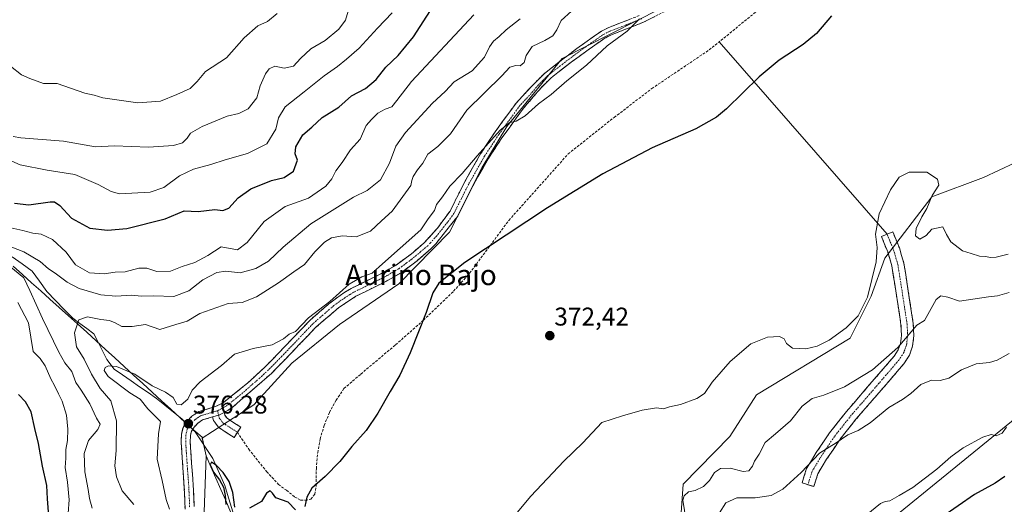
# Model space of a CAD drawing. Units: metres. Extents: x 628470 to 631944, y 4699543 to 4701920.
# Drawn here: x 629834 to 630218, y 4701488 to 4701677 of the extents above; entities that cross this region are included whole.
import ezdxf
from ezdxf.enums import TextEntityAlignment as Align

# ---------------------------------------------------------------- set-up
doc = ezdxf.new("R2010")
doc.units = ezdxf.units.M
doc.header["$MEASUREMENT"] = 0
doc.linetypes.add('TRAZO_Y_PUNTO', pattern=[1, 0.5, -0.25, 0, -0.25])
doc.linetypes.add('TRAZOSX2', pattern=[1.5, 1, -0.5])
for name, color, linetype, lineweight in [('Arbolado forestal CxS', 92, 'Continuous', 0), ('Camino', 19, 'TRAZOSX2', 0), ('Camino Cxs', 19, 'Continuous', 0), ('Camino eje', 19, 'TRAZO_Y_PUNTO', 0), ('Carátula', 7, 'Continuous', 5), ('Corriente natural lineal', 142, 'Continuous', 13), ('Corriente natural lineal oculto', 19, 'TRAZO_Y_PUNTO', 13), ('Cultivos herbáceos CxS', 92, 'Continuous', 0), ('Curva de nivel maestra', 36, 'Continuous', 30), ('Curva de nivel normal', 36, 'Continuous', 0), ('Layer 0', 7, 'Continuous', 0), ('Matorral CxS', 135, 'Continuous', 0), ('Municipio', 9, 'Continuous', 13), ('Municipio CxS', 142, 'Continuous', 0), ('Punto de cota en terreno', 7, 'Continuous', 0), ('Rótulo de punto de cota en terreno', 19, 'Continuous', 0), ('Senda', 19, 'TRAZOSX2', 0), ('Texto cartográfico', 19, 'Continuous', 0)]:
    doc.layers.add(name, color=color, linetype=linetype, lineweight=lineweight)
doc.styles.add('Arial', font='txt', dxfattribs={"height": 0.2})

# ---------------------------------------------------------------- blocks, each defined once
blk = doc.blocks.new('*U156')
at = {"layer": 'Arbolado forestal CxS', "color": 92, "linetype": 'Continuous', "lineweight": 0}
blk.add_polyline3d([(630175.5035, 4701483.0233, 351.0322), (630224.6389, 4701523.0387, 353.0302)], dxfattribs=at)
blk = doc.blocks.new('*U180')
at = {"layer": 'Curva de nivel normal', "color": 36, "linetype": 'Continuous', "lineweight": 0}
for points in [[(629852.87, 4701484.41, 395), (629853.24, 4701489.56, 395), (629852.65, 4701496.41, 395), (629851.74, 4701502.2, 395), (629852.01, 4701505.8, 395), (629851.97, 4701509.21, 395), (629852.59, 4701512.78, 395), (629852.79, 4701517.18, 395), (629852.16, 4701522.69, 395), (629850.56, 4701528.08, 395), (629849.05, 4701530.95, 395), (629847.56, 4701534.22, 395), (629846.11, 4701536.79, 395), (629843.95, 4701541.88, 395), (629841.93, 4701544.69, 395), (629839.19, 4701547.49, 395), (629837.35, 4701558.69, 395), (629833.27, 4701566.6, 395)], [(629830.53, 4701595.81, 395), (629835.2, 4701594.7, 395), (629839.03, 4701593.67, 395), (629842.39, 4701593.32, 395), (629846.76, 4701591.25, 395), (629852.08, 4701586.29, 395), (629855.79, 4701581.31, 395), (629861.2, 4701578.25, 395), (629866.88, 4701577.83, 395), (629871.16, 4701578.47, 395), (629875.16, 4701578.6, 395), (629880.44, 4701579.99, 395), (629883.53, 4701579.98, 395), (629887.53, 4701578.75, 395), (629892.87, 4701578.83, 395), (629897.4, 4701580.63, 395), (629902.33, 4701582.17, 395), (629907.4, 4701584.96, 395), (629912.53, 4701588.34, 395), (629918.99, 4701587.13, 395), (629922.68, 4701590.07, 395), (629929.32, 4701598.26, 395), (629937.53, 4701604.13, 395), (629946.72, 4701607.37, 395), (629953.39, 4701612.02, 395), (629955.8, 4701614.94, 395), (629957.38, 4701618.04, 395), (629959.8, 4701621.28, 395), (629963.03, 4701626.2, 395), (629966.79, 4701630.41, 395), (629969.15, 4701635.71, 395), (629971.26, 4701638.06, 395), (629973.74, 4701640.45, 395), (629976.64, 4701642.03, 395), (629979.21, 4701643.01, 395), (629981.22, 4701645.4, 395), (629986.93, 4701652.88, 395), (630011.26, 4701678.84, 395)]]:
    blk.add_polyline3d(points, dxfattribs=at)
blk = doc.blocks.new('*U185')
at = {"layer": 'Curva de nivel normal', "color": 36, "linetype": 'Continuous', "lineweight": 0}
for points in [[(629862.18, 4701486.31, 390), (629861.16, 4701490.16, 390), (629860.62, 4701493.62, 390), (629859.34, 4701500.54, 390), (629859.06, 4701507.7, 390), (629860.83, 4701512.76, 390), (629864.45, 4701517.03, 390), (629865.3, 4701519.13, 390), (629863.92, 4701521.49, 390), (629861.32, 4701526.99, 390), (629857.95, 4701532.34, 390), (629855.9, 4701535.33, 390), (629854.31, 4701539.7, 390), (629851.6, 4701543.1, 390), (629849.23, 4701547.28, 390), (629842.85, 4701560.34, 390), (629837.93, 4701571.31, 390), (629835.54, 4701576.24, 390), (629825.95, 4701584.1, 390)], [(629829.23, 4701588.84, 390), (629835.59, 4701586.44, 390), (629841.98, 4701582.59, 390), (629845.15, 4701579.8, 390), (629847.82, 4701578.1, 390), (629852.47, 4701574.48, 390), (629857.14, 4701572.05, 390), (629865.62, 4701569.56, 390), (629871.52, 4701569.12, 390), (629877.62, 4701569.44, 390), (629881.51, 4701569.14, 390), (629886.18, 4701569.23, 390), (629894.11, 4701568.96, 390), (629899.96, 4701571.16, 390), (629905.39, 4701575.44, 390), (629910.89, 4701578.3, 390), (629914.42, 4701578.84, 390), (629920.03, 4701578.19, 390), (629926.16, 4701579.94, 390), (629931.07, 4701582.8, 390), (629936.78, 4701588.22, 390), (629947.53, 4701597.26, 390), (629964.2, 4701607.7, 390), (629969.53, 4701610.27, 390), (629974.73, 4701614.48, 390), (629978.28, 4701620.93, 390), (629980.74, 4701627.69, 390), (629984.58, 4701633.02, 390), (629995.11, 4701644.36, 390), (630000.02, 4701649.02, 390), (630003.58, 4701652.69, 390), (630010.62, 4701657.02, 390), (630015.38, 4701662.36, 390), (630017.36, 4701666.36, 390), (630018.95, 4701668.61, 390), (630021.13, 4701670.41, 390), (630023.9, 4701673.05, 390), (630029.32, 4701677.39, 390)]]:
    blk.add_polyline3d(points, dxfattribs=at)
blk = doc.blocks.new('*U192')
at = {"layer": 'Curva de nivel normal', "color": 36, "linetype": 'Continuous', "lineweight": 0}
blk.add_polyline3d([(630219.2, 4701517.89, 355), (630217.44, 4701515.55, 355), (630215.1, 4701514.52, 355), (630213.15, 4701515.08, 355), (630209.96, 4701514.01, 355), (630202.26, 4701509.84, 355), (630197.36, 4701506.41, 355), (630191.91, 4701501.55, 355), (630182.53, 4701494.45, 355), (630177.2, 4701491.28, 355), (630173.61, 4701489.19, 355), (630171.73, 4701488.99, 355), (630169.98, 4701488.1, 355), (630164.31, 4701483.64, 355)], dxfattribs=at)
blk = doc.blocks.new('*U197')
at = {"layer": 'Curva de nivel normal', "color": 36, "linetype": 'Continuous', "lineweight": 0}
blk.add_polyline3d([(629830.42, 4701658.91, 415), (629834.68, 4701655.49, 415), (629837.87, 4701654.09, 415), (629843.19, 4701652.09, 415), (629848.53, 4701652.12, 415), (629859.39, 4701648.38, 415), (629863.05, 4701647.54, 415), (629866.45, 4701646.54, 415), (629880.01, 4701644.49, 415), (629888.93, 4701645.16, 415), (629895.32, 4701647.79, 415), (629900.53, 4701650.19, 415), (629903.2, 4701652.82, 415), (629906.53, 4701656.73, 415), (629914.64, 4701662.11, 415), (629921.61, 4701669.88, 415), (629926.86, 4701674.56, 415), (629930.67, 4701676.33, 415), (629934.41, 4701679.45, 415)], dxfattribs=at)
blk = doc.blocks.new('*U200')
at = {"layer": 'Curva de nivel normal', "color": 36, "linetype": 'Continuous', "lineweight": 0}
blk.add_polyline3d([(629824.04, 4701624.77, 405), (629834.13, 4701620.4, 405), (629844.73, 4701618.22, 405), (629855.46, 4701616.63, 405), (629864.62, 4701612.7, 405), (629869.67, 4701609.87, 405), (629872.87, 4701609.05, 405), (629884.87, 4701609.64, 405), (629890.18, 4701611.54, 405), (629896.36, 4701616.04, 405), (629901.82, 4701618.7, 405), (629908.53, 4701620.42, 405), (629914.2, 4701622.32, 405), (629922.85, 4701624.8, 405), (629930.4, 4701628.53, 405), (629933.93, 4701634.24, 405), (629934.94, 4701638.69, 405), (629937.51, 4701643.02, 405), (629945.05, 4701648.86, 405), (629952.74, 4701655.06, 405), (629958.01, 4701658.67, 405), (629961.51, 4701661.57, 405), (629966.46, 4701665.83, 405), (629973.66, 4701673.69, 405), (629979.3, 4701679.69, 405)], dxfattribs=at)
blk = doc.blocks.new('*U204')
at = {"layer": 'Curva de nivel normal', "color": 36, "linetype": 'Continuous', "lineweight": 0}
blk.add_polyline3d([(630220.2, 4701546.72, 360), (630215.53, 4701544.13, 360), (630212.53, 4701543.18, 360), (630207.29, 4701542.72, 360), (630201.53, 4701540.38, 360), (630196.68, 4701537.12, 360), (630193.2, 4701536.11, 360), (630189.86, 4701536.27, 360), (630185.69, 4701534.59, 360), (630181.83, 4701531.04, 360), (630178.5, 4701528.69, 360), (630173.18, 4701525.68, 360), (630165.96, 4701519.64, 360), (630161.2, 4701516.7, 360), (630157.2, 4701514.97, 360), (630152.69, 4701511.83, 360), (630146.15, 4701507.76, 360), (630138.98, 4701500.26, 360), (630131.82, 4701493.69, 360), (630127.27, 4701491.33, 360), (630120.98, 4701490.32, 360), (630113.9, 4701490.42, 360), (630109.62, 4701488.4, 360), (630107.16, 4701484.52, 360)], dxfattribs=at)
blk = doc.blocks.new('*U207')
at = {"layer": 'Curva de nivel normal', "color": 36, "linetype": 'Continuous', "lineweight": 0}
blk.add_polyline3d([(629878.44, 4701487.77, 385), (629873.92, 4701493.11, 385), (629871.68, 4701498.6, 385), (629871.11, 4701502.82, 385), (629871.62, 4701508.84, 385), (629871.72, 4701520.41, 385), (629869.53, 4701528.18, 385), (629865.34, 4701533.02, 385), (629861.94, 4701538.69, 385), (629859.18, 4701544.43, 385), (629856.14, 4701549.3, 385), (629855.37, 4701554.76, 385), (629856.97, 4701559.8, 385), (629860.41, 4701560.97, 385), (629865.63, 4701559.95, 385), (629869.03, 4701559.54, 385), (629871.24, 4701558.7, 385), (629873.76, 4701557.29, 385), (629877.81, 4701557.3, 385), (629883.01, 4701557.97, 385), (629888.59, 4701556.08, 385), (629894.87, 4701558.04, 385), (629899.33, 4701559.27, 385), (629904.33, 4701562.28, 385), (629915.34, 4701566.22, 385), (629920.83, 4701566.61, 385), (629926.32, 4701568.76, 385), (629935.02, 4701574.28, 385), (629940.96, 4701578.57, 385), (629945.08, 4701581.42, 385), (629949.17, 4701586.38, 385), (629952.87, 4701590.2, 385), (629955.61, 4701591.8, 385), (629959.85, 4701592.66, 385), (629965.28, 4701592.22, 385), (629970.87, 4701594.41, 385), (629975.2, 4701598.49, 385), (629979.29, 4701602.21, 385), (629986.66, 4701612.3, 385), (629987, 4701614.26, 385), (629987.48, 4701615.82, 385), (629989.23, 4701618.44, 385), (629991.26, 4701621.01, 385), (629993.3, 4701624.46, 385), (629997.21, 4701627.52, 385), (630002.05, 4701632.44, 385), (630008.44, 4701641.64, 385), (630022.2, 4701655.05, 385), (630025.31, 4701658.42, 385), (630027.63, 4701659.13, 385), (630029.31, 4701659.01, 385), (630030.89, 4701660.3, 385), (630031.64, 4701662.96, 385), (630033.94, 4701666.55, 385), (630038.91, 4701668.92, 385), (630042.03, 4701670.74, 385), (630043.67, 4701673.02, 385), (630045.32, 4701676.69, 385), (630049.3, 4701680.36, 385)], dxfattribs=at)
blk = doc.blocks.new('5PATER')
at = {"layer": 'Carátula', "linetype": 'Continuous', "lineweight": 5}
h = blk.add_hatch(color=250, dxfattribs=at)
edge = h.paths.add_edge_path()
edge.add_ellipse((0, 0.01), major_axis=(-1.33, -1.34), ratio=0.999422, start_angle=0, end_angle=360)

msp = doc.modelspace()

# ---------------------------------------------------------------- linework, layer by layer
at = {"layer": 'Arbolado forestal CxS', "color": 92, "linetype": 'Continuous', "lineweight": 0}
msp.add_polyline3d([(630389.82, 4701667.68, 352.9), (630382.04, 4701649.69, 351.66), (630356.99, 4701635.71, 353.05), (630335.47, 4701608.48, 352.03), (630305.55, 4701586.74, 354.62), (630260.64, 4701555.09, 355.65), (630224.64, 4701523.04, 353.03), (630175.5, 4701483.02, 351.03), (630136.31, 4701451.52, 350.87), (630114.41, 4701438.89, 351.8), (630056.21, 4701409.16, 361.21)], dxfattribs=at)
at = {"layer": 'Camino', "color": 19, "linetype": 'TRAZOSX2', "lineweight": 0}
for points in [[(630095.07, 4701684.98), (630077.39, 4701675.97), (630064.91, 4701671.11), (630062.54, 4701669.91), (630058.4, 4701667.09), (630049.2, 4701660.39), (630041.41, 4701654.34), (630037.45, 4701650.43), (630030.57, 4701642.41), (630022.2, 4701630.85), (630020.49, 4701628.26), (630016.89, 4701622.78), (630010.78, 4701612.02), (630004.92, 4701600.35), (629996.4, 4701589.57), (629994.43, 4701587.51), (629989.08, 4701582.9), (629982.83, 4701578.24), (629976.82, 4701574.8), (629965.16, 4701569.04), (629958.52, 4701564.64), (629949.59, 4701557), (629940, 4701546.93), (629932.21, 4701538.92), (629917.51, 4701526.14), (629915.19, 4701524.45), (629913.73, 4701523.71)], [(629898.5, 4701485.99), (629898.32, 4701492.04), (629897.78, 4701500.21), (629896.99, 4701511.98), (629897.06, 4701515.14), (629897.71, 4701517.83), (629899.25, 4701520.19), (629901.2, 4701522.21), (629903.81, 4701524.02), (629910.44, 4701526), (629913.33, 4701527.48), (629923.02, 4701535.27), (629928.12, 4701539.97), (629929.78, 4701541.49), (629932.62, 4701544.41), (629937.45, 4701549.39), (629947.15, 4701559.57), (629954.67, 4701566.15), (629960.46, 4701570.37), (629963.39, 4701572.12), (629975.16, 4701577.93), (629980.89, 4701581.2), (629986.86, 4701585.66), (629991.99, 4701590.07), (629997.04, 4701595.66), (630001.92, 4701602.26), (630007.65, 4701613.69), (630013.87, 4701624.63), (630019.28, 4701632.86), (630020.22, 4701634.15), (630027.7, 4701644.48), (630035.24, 4701652.49), (630038.75, 4701656.05), (630051.41, 4701665.76), (630060.99, 4701672.52), (630063.67, 4701673.88), (630076.15, 4701678.73)], [(630141.61, 4701495.48), (630139.32, 4701496.21), (630141.1, 4701501.77), (630144.87, 4701507.99), (630150.04, 4701515.73), (630156.69, 4701524.1), (630167.52, 4701536.63), (630175.24, 4701545.6), (630176.9, 4701548.19), (630177.78, 4701550.64), (630178.15, 4701553.77), (630177.95, 4701557.89), (630176.07, 4701570.25), (630174.4, 4701580.89), (630172.78, 4701586.33), (630170.29, 4701592.35), (630172.51, 4701593.27)], [(630172.51, 4701593.27), (630174.73, 4701594.19), (630177.32, 4701587.93), (630179.09, 4701581.94), (630180.81, 4701570.99), (630182.73, 4701558.37), (630182.96, 4701553.6), (630182.48, 4701549.54), (630181.24, 4701546.06), (630179.1, 4701542.72), (630171.15, 4701533.49), (630160.39, 4701521.04), (630153.92, 4701512.9), (630148.92, 4701505.41), (630145.5, 4701499.77), (630143.89, 4701494.75)], [(629913.73, 4701523.71), (629913.99, 4701522.67), (629914.91, 4701521.42), (629920.23, 4701517.96), (629918.92, 4701515.95)], [(629909.22, 4701521.94), (629905.37, 4701520.79), (629903.51, 4701519.5), (629902.03, 4701517.97), (629901.01, 4701516.41), (629900.59, 4701514.68), (629900.53, 4701512.04), (629900.75, 4701508.13), (629901.67, 4701495.43), (629902.04, 4701487.04)], [(629918.92, 4701515.95), (629917.61, 4701513.93), (629911.55, 4701517.88), (629909.56, 4701520.6), (629909.22, 4701521.94)], [(630143.89, 4701494.75), (630141.61, 4701495.48)]]:
    msp.add_lwpolyline(points, dxfattribs=at)
at = {"layer": 'Camino Cxs', "color": 19, "linetype": 'Continuous', "lineweight": 0}
msp.add_lwpolyline([(629913.73, 4701523.71), (629911.64, 4701522.67), (629909.22, 4701521.94)], dxfattribs=at)
msp.add_lwpolyline([(629913.73, 4701523.71), (629911.64, 4701522.67), (629909.22, 4701521.94)], dxfattribs=at)
for points in [[(629898.5, 4701485.99, 377.91), (629898.41, 4701489.02, 377.99), (629898.32, 4701492.04, 378.08), (629898.05, 4701496.13, 377.84), (629897.78, 4701500.21, 377.39), (629897.52, 4701504.13, 377), (629897.25, 4701508.06, 376.7), (629896.99, 4701511.98, 376.52), (629897.06, 4701515.14, 376.41), (629897.71, 4701517.83, 376.32), (629899.25, 4701520.19, 376.73), (629901.2, 4701522.21, 376.64), (629903.81, 4701524.02, 376.83), (629907.13, 4701525.01, 377.12), (629910.44, 4701526, 377.5), (629913.33, 4701527.48, 377.73), (629916.56, 4701530.08, 378.04), (629919.79, 4701532.67, 378.4), (629923.02, 4701535.27, 378.52), (629925.57, 4701537.62, 378.54), (629928.12, 4701539.97, 378.46), (629929.78, 4701541.49, 378.45), (629932.62, 4701544.41, 378.54), (629935.04, 4701546.9, 378.74), (629937.45, 4701549.39, 378.94), (629940.68, 4701552.78, 378.91), (629943.92, 4701556.18, 379.21), (629947.15, 4701559.57, 379.28), (629950.91, 4701562.86, 379.44), (629954.67, 4701566.15, 379.95), (629957.57, 4701568.26, 379.94), (629960.46, 4701570.37, 379.57), (629963.39, 4701572.12, 379.23), (629967.31, 4701574.06, 378.79), (629971.24, 4701575.99, 379.53), (629975.16, 4701577.93, 378.75), (629978.03, 4701579.57, 378.38), (629980.89, 4701581.2, 378.18), (629983.88, 4701583.43, 378.03), (629986.86, 4701585.66, 377.92), (629989.43, 4701587.87, 377.85), (629991.99, 4701590.07, 378.2), (629994.52, 4701592.87, 378.36), (629997.04, 4701595.66, 377.96), (629999.48, 4701598.96, 378.16), (630001.92, 4701602.26, 378.1), (630003.83, 4701606.07, 378.39), (630005.74, 4701609.88, 378.54), (630007.65, 4701613.69, 378.89), (630009.72, 4701617.34, 379.13), (630011.8, 4701620.98, 379.42), (630013.87, 4701624.63, 379.98), (630016.58, 4701628.75, 379.91), (630019.28, 4701632.86, 380.36), (630020.22, 4701634.15, 380.34), (630022.71, 4701637.59, 380.53), (630025.21, 4701641.04, 380.71), (630027.7, 4701644.48, 380.92), (630030.21, 4701647.15, 380.99), (630032.73, 4701649.82, 381.26), (630035.24, 4701652.49, 381.37), (630038.75, 4701656.05, 381.56), (630041.92, 4701658.48, 381.14), (630045.08, 4701660.91, 382.03), (630048.25, 4701663.33, 382.29), (630051.41, 4701665.76, 381.88), (630054.6, 4701668.01, 381.51), (630057.8, 4701670.27, 380.88), (630060.99, 4701672.52, 380.65), (630063.67, 4701673.88, 380.58), (630067.83, 4701675.5, 380.87), (630071.99, 4701677.11, 380.34)], [(630081.81, 4701678.22, 379.74), (630077.39, 4701675.97, 379.77), (630073.23, 4701674.35, 379.96), (630069.07, 4701672.73, 379.99), (630064.91, 4701671.11, 380.1), (630062.54, 4701669.91, 380.23), (630060.47, 4701668.5, 380.29), (630058.4, 4701667.09, 380.34), (630055.33, 4701664.86, 380.73), (630052.27, 4701662.62, 380.5), (630049.2, 4701660.39, 380.96), (630045.31, 4701657.37, 380.7), (630041.41, 4701654.34, 380.91), (630039.43, 4701652.39, 380.78), (630037.45, 4701650.43, 380.77), (630035.16, 4701647.76, 380.64), (630032.86, 4701645.08, 380.37), (630030.57, 4701642.41, 380.3), (630027.78, 4701638.56, 379.93), (630024.99, 4701634.7, 379.66), (630022.2, 4701630.85, 379.59), (630020.49, 4701628.26, 379.56), (630018.69, 4701625.52, 379.16), (630016.89, 4701622.78, 378.91), (630014.85, 4701619.19, 378.57), (630012.82, 4701615.61, 378.39), (630010.78, 4701612.02, 378.23), (630008.83, 4701608.13, 377.73), (630006.87, 4701604.24, 377.92), (630004.92, 4701600.35, 377.48), (630002.08, 4701596.76, 377.48), (629999.24, 4701593.16, 377.32), (629996.4, 4701589.57, 377.27), (629994.43, 4701587.51, 377.17), (629991.76, 4701585.21, 377.3), (629989.08, 4701582.9, 377.36), (629985.96, 4701580.57, 377.42), (629982.83, 4701578.24, 377.51), (629979.83, 4701576.52, 377.58), (629976.82, 4701574.8, 377.69), (629972.93, 4701572.88, 377.87), (629969.05, 4701570.96, 378.22), (629965.16, 4701569.04, 378.67), (629961.84, 4701566.84, 378.86), (629958.52, 4701564.64, 379.15), (629955.54, 4701562.09, 379.02), (629952.57, 4701559.55, 378.88), (629949.59, 4701557, 378.65), (629946.39, 4701553.64, 378.45), (629943.2, 4701550.29, 378.33), (629940, 4701546.93, 378.33), (629937.4, 4701544.26, 378.18), (629934.81, 4701541.59, 378.14), (629932.21, 4701538.92, 378.15), (629928.54, 4701535.73, 378.25), (629924.86, 4701532.53, 378.13), (629921.19, 4701529.34, 377.76), (629917.51, 4701526.14, 377.58), (629915.19, 4701524.45, 377.44), (629913.73, 4701523.71, 377.24), (629913.73, 4701523.71, 377.24), (629911.64, 4701522.67, 377.03), (629909.22, 4701521.94, 376.86), (629905.37, 4701520.79, 376.59), (629903.51, 4701519.5, 376.45), (629902.03, 4701517.97, 376.27), (629901.01, 4701516.41, 376.27), (629900.59, 4701514.68, 376.34), (629900.53, 4701512.04, 376.43), (629900.75, 4701508.13, 376.59), (629901.06, 4701503.9, 376.73), (629901.36, 4701499.66, 377.1), (629901.67, 4701495.43, 377.43), (629901.86, 4701491.24, 377.56), (629902.04, 4701487.04, 377.44)]]:
    msp.add_polyline3d(points, dxfattribs=at)
for points in [[(630144.7, 4701497.26, 358.03), (630143.89, 4701494.75, 357.83), (630139.32, 4701496.21, 358.76), (630140.21, 4701498.99, 359.24), (630141.1, 4701501.77, 359.77), (630142.99, 4701504.88, 359.95), (630144.87, 4701507.99, 360.06), (630147.46, 4701511.86, 360.75), (630150.04, 4701515.73, 361.25), (630152.26, 4701518.52, 361.51), (630154.47, 4701521.31, 361.54), (630156.69, 4701524.1, 361.72), (630159.4, 4701527.24, 362.42), (630162.1, 4701530.37, 362.94), (630164.81, 4701533.5, 363.25), (630167.52, 4701536.63, 363.65), (630170.09, 4701539.62, 363.99), (630172.66, 4701542.61, 364.33), (630175.24, 4701545.6, 364.55), (630176.9, 4701548.19, 364.85), (630177.78, 4701550.64, 365.17), (630178.15, 4701553.77, 365.7), (630177.95, 4701557.89, 366.38), (630177.32, 4701562.01, 366.72), (630176.69, 4701566.13, 366.86), (630176.07, 4701570.25, 367.01), (630175.51, 4701573.8, 367.19), (630174.95, 4701577.34, 367.54), (630174.4, 4701580.89, 367.97), (630173.59, 4701583.61, 368.47), (630172.78, 4701586.33, 368.83), (630171.54, 4701589.34, 369.22), (630170.29, 4701592.35, 369.59), (630174.73, 4701594.19, 369.16), (630176.02, 4701591.06, 368.52), (630177.32, 4701587.93, 368.02), (630178.2, 4701584.94, 367.63), (630179.09, 4701581.94, 367.26), (630179.66, 4701578.29, 366.94), (630180.24, 4701574.64, 366.75), (630180.81, 4701570.99, 366.48), (630181.45, 4701566.78, 366.08), (630182.09, 4701562.58, 365.73), (630182.73, 4701558.37, 365.15), (630182.96, 4701553.6, 364.49), (630182.48, 4701549.54, 363.98), (630181.24, 4701546.06, 363.47), (630179.1, 4701542.72, 363.19), (630176.45, 4701539.65, 363.28), (630173.8, 4701536.57, 362.9), (630171.15, 4701533.49, 362.49), (630168.46, 4701530.38, 362.17), (630165.77, 4701527.27, 361.89), (630163.08, 4701524.15, 361.46), (630160.39, 4701521.04, 360.98), (630158.23, 4701518.33, 360.6), (630156.08, 4701515.61, 360.15), (630153.92, 4701512.9, 359.84), (630151.42, 4701509.16, 359.35), (630148.92, 4701505.41, 358.82), (630147.21, 4701502.59, 358.57), (630145.5, 4701499.77, 358.31), (630144.7, 4701497.26, 358.03)], [(629909.22, 4701521.94, 376.86), (629911.64, 4701522.67, 377.03), (629913.73, 4701523.71, 377.24), (629913.99, 4701522.67, 377.28), (629914.91, 4701521.42, 377.43), (629917.57, 4701519.69, 377.64), (629920.23, 4701517.96, 377.63), (629917.61, 4701513.93, 377.49), (629914.58, 4701515.91, 377.59), (629911.55, 4701517.88, 377.43), (629909.56, 4701520.6, 376.98), (629909.22, 4701521.94, 376.86)]]:
    msp.add_polyline3d(points, close=True, dxfattribs=at)
at = {"layer": 'Camino eje', "color": 19, "linetype": 'TRAZO_Y_PUNTO', "lineweight": 0}
for points in [[(630076.77, 4701677.35), (630070.53, 4701674.92), (630064.29, 4701672.5), (630061.77, 4701671.22), (630059.7, 4701669.81), (630054.91, 4701666.43), (630050.31, 4701663.08), (630043.98, 4701658.22), (630040.08, 4701655.2), (630038.1, 4701653.24), (630036.35, 4701651.46), (630032.91, 4701647.45), (630029.14, 4701643.45), (630020.98, 4701632.18), (630019.89, 4701630.56), (630015.38, 4701623.71), (630012.27, 4701618.24), (630009.22, 4701612.86), (630006.35, 4701607.14), (630003.42, 4701601.31), (630000.98, 4701598.01), (629996.72, 4701592.62), (629994.2, 4701589.82), (629993.21, 4701588.79), (629990.54, 4701586.49), (629987.97, 4701584.28), (629984.99, 4701582.05), (629981.86, 4701579.72), (629978.86, 4701578), (629975.99, 4701576.37), (629964.28, 4701570.58), (629962.81, 4701569.71), (629959.49, 4701567.51), (629956.6, 4701565.4), (629952.13, 4701561.58), (629948.37, 4701558.29), (629938.73, 4701548.16), (629936.31, 4701545.67), (629931, 4701540.21), (629930.17, 4701539.45), (629927.62, 4701537.1), (629920.27, 4701530.71), (629915.42, 4701526.81), (629914.26, 4701525.97), (629912.82, 4701525.23), (629911.1, 4701524.35)], [(630172.51, 4701593.27), (630175.05, 4701587.13), (630176.74, 4701581.42), (630178.44, 4701570.62), (630180.34, 4701558.13), (630180.55, 4701553.69), (630180.13, 4701550.09), (630179.07, 4701547.13), (630177.17, 4701544.16), (630169.34, 4701535.06), (630158.54, 4701522.57), (630151.98, 4701514.32), (630146.9, 4701506.7), (630143.3, 4701500.77), (630141.61, 4701495.48)], [(629911.1, 4701524.35), (629904.59, 4701522.41), (629902.36, 4701520.86), (629900.64, 4701519.08), (629899.36, 4701517.12), (629898.83, 4701514.91), (629898.76, 4701512.01), (629898.87, 4701510.06), (629899.27, 4701504.17), (629899.73, 4701497.82), (629900, 4701493.74), (629900.18, 4701489.54), (629900.27, 4701486.52)], [(629911.1, 4701524.35), (629911.64, 4701522.67)], [(629911.64, 4701522.67), (629911.77, 4701521.63), (629913.23, 4701519.65), (629918.92, 4701515.95)]]:
    msp.add_lwpolyline(points, dxfattribs=at)
at = {"layer": 'Corriente natural lineal', "color": 142, "linetype": 'Continuous', "lineweight": 13}
for points in [[(629831, 4701584.48, 388.57), (629834.91, 4701581.69, 388.55), (629838.82, 4701578.89, 388.54), (629841.66, 4701574.88, 387), (629844.5, 4701570.86, 387.27), (629847.9, 4701567.39, 387.11), (629851.31, 4701563.91, 386.93), (629854.71, 4701560.44, 385.63), (629857.45, 4701558.43, 384.27), (629860.18, 4701556.42, 382.62), (629862.92, 4701554.41, 381.67), (629864.58, 4701551.08, 381.22), (629866.24, 4701547.75, 380.63), (629867.9, 4701544.42, 380.66), (629870.82, 4701540.64, 379.54), (629874.13, 4701538.34, 379.2), (629877.44, 4701536.04, 379.28), (629880.75, 4701533.73, 378.48), (629884.06, 4701531.43, 379.06), (629887.37, 4701529.13, 378.28), (629890.65, 4701526.47, 378.28), (629893.94, 4701523.8, 378.53), (629897.22, 4701521.14, 377.49), (629898.85, 4701519.58, 376.61)], [(629901.45, 4701517.09, 376.24), (629902.41, 4701516.17, 376.38), (629904.73, 4701512.67, 376.81), (629907.05, 4701509.17, 376.8), (629909.37, 4701505.67, 376.26), (629910.91, 4701502.17, 375.4), (629912.45, 4701498.66, 375.22), (629913.99, 4701495.16, 375.31), (629915.05, 4701491.72, 375.37), (629916.1, 4701488.29, 375.5), (629917.16, 4701484.85, 375.01)]]:
    msp.add_polyline3d(points, dxfattribs=at)
at = {"layer": 'Corriente natural lineal oculto', "color": 19, "linetype": 'TRAZO_Y_PUNTO', "lineweight": 13}
msp.add_polyline3d([(629898.85, 4701519.58, 376.61), (629901.45, 4701517.09, 376.24)], dxfattribs=at)
at = {"layer": 'Cultivos herbáceos CxS', "color": 92, "linetype": 'Continuous', "lineweight": 0}
for points in [[(629905.58, 4701473.82, 373.93), (629906.71, 4701506.75, 375.27), (629905.2, 4701513.69, 377.27), (629905.2, 4701513.7, 377.27), (629925.33, 4701526.67, 377.78), (629940.15, 4701542.93, 377.67), (629958.81, 4701558.03, 377.17), (629981.9, 4701573.87, 376.07), (630001.69, 4701594.07, 376.14), (630014.38, 4701619.16, 378.03), (630024.12, 4701635.29, 379.38), (630045.65, 4701661.89, 380.84), (630083.9, 4701681.3, 379.55), (630125.91, 4701702.08, 378.34), (630161.52, 4701725.23, 377.15), (630193.27, 4701749.55, 376.59), (630235.94, 4701769.71, 373.74)], [(630235.94, 4701769.71, 373.74), (630193.27, 4701749.55, 376.59), (630161.52, 4701725.23, 377.15), (630125.91, 4701702.08, 378.34), (630083.9, 4701681.3, 379.55), (630045.65, 4701661.89, 380.84), (630024.12, 4701635.29, 379.38), (630014.38, 4701619.16, 378.03), (630001.69, 4701594.07, 376.14), (629981.9, 4701573.87, 376.07), (629958.81, 4701558.03, 377.17), (629940.15, 4701542.93, 377.67), (629925.33, 4701526.67, 377.78), (629905.2, 4701513.7, 377.27), (629905.2, 4701513.69, 377.27), (629906.71, 4701506.75, 375.27), (629905.58, 4701473.82, 373.93)], [(630056.21, 4701409.16, 361.21), (630064.3, 4701415.62, 360.37), (630068.7, 4701419.69, 359.5), (630082.7, 4701436.79, 360.8), (630094.89, 4701456.16, 363.39), (630091.75, 4701478.94, 366.35), (630092.9, 4701495.64, 365.26), (630111.09, 4701514.25, 366.8), (630121.53, 4701530.51, 368.62), (630158.15, 4701552.7, 368.81), (630166.25, 4701569.14, 369.36), (630171.58, 4701583.89, 368.06), (630190.01, 4701607.86, 370.71), (630210.14, 4701615.37, 371.87), (630234.62, 4701626.8, 371.5)], [(630234.62, 4701626.8, 371.5), (630210.14, 4701615.37, 371.87), (630190.01, 4701607.86, 370.71), (630171.58, 4701583.89, 368.06), (630166.25, 4701569.14, 369.36), (630158.15, 4701552.7, 368.81), (630121.53, 4701530.51, 368.62), (630111.09, 4701514.25, 366.8), (630092.9, 4701495.64, 365.26), (630091.75, 4701478.94, 366.35)]]:
    msp.add_polyline3d(points, dxfattribs=at)
at = {"layer": 'Curva de nivel maestra', "color": 36, "linetype": 'Continuous', "lineweight": 30}
for points in [[(629831.89, 4701605.33, 400), (629837.53, 4701604.67, 400), (629845.87, 4701605.89, 400), (629847.49, 4701605.87, 400), (629849.61, 4701604.43, 400), (629854.17, 4701599.48, 400), (629861.27, 4701595.68, 400), (629868.27, 4701594.83, 400), (629875.75, 4701595.54, 400), (629890.73, 4701599.29, 400), (629898.15, 4701602.37, 400), (629903.59, 4701602.18, 400), (629910.07, 4701602.89, 400), (629913.2, 4701602.57, 400), (629915.53, 4701603.41, 400), (629919.2, 4701607.48, 400), (629924.2, 4701610.92, 400), (629932.2, 4701614.18, 400), (629937.2, 4701615.35, 400), (629940.84, 4701617.92, 400), (629942.43, 4701622.15, 400), (629941.5, 4701624.68, 400), (629941.72, 4701627.34, 400), (629944.52, 4701632.02, 400), (629948.01, 4701635.08, 400), (629952.02, 4701638.87, 400), (629958.53, 4701642.79, 400), (629963.53, 4701647.22, 400), (629968.87, 4701650.18, 400), (629973.09, 4701653.65, 400), (629976.86, 4701658.46, 400), (629981.71, 4701663.02, 400), (629987.65, 4701670.36, 400), (629995.5, 4701682.36, 400)], [(630150.79, 4701678.46, 375), (630145.03, 4701671.59, 375), (630139.74, 4701667.28, 375), (630130.38, 4701661.25, 375), (630122.55, 4701654.64, 375), (630109.84, 4701642.14, 375), (630105.89, 4701638.99, 375), (630097.81, 4701634.46, 375), (630080.83, 4701626.98, 375), (630061.61, 4701616.85, 375), (630040.02, 4701603.6, 375), (630007.75, 4701582.21, 375), (629997.5, 4701574.13, 375), (629995.16, 4701570.34, 375), (629992.61, 4701562.74, 375), (629986.41, 4701547, 375), (629982.35, 4701538.2, 375), (629978.5, 4701531.9, 375), (629973.79, 4701523.36, 375), (629969.13, 4701516.63, 375), (629963.58, 4701510.46, 375), (629958.87, 4701504.59, 375), (629953.2, 4701498.74, 375), (629947.97, 4701494.17, 375), (629945.99, 4701490.57, 375), (629945.21, 4701487.02, 375)], [(629845.19, 4701484.83, 400), (629844.79, 4701489.93, 400), (629844.56, 4701495.16, 400), (629842.86, 4701502.68, 400), (629841.35, 4701511.6, 400), (629839.86, 4701517.36, 400), (629838.48, 4701523.89, 400), (629836.23, 4701527.8, 400), (629833.52, 4701530.65, 400)], [(629917.94, 4701486.73, 375), (629917.16, 4701492.39, 375), (629915.69, 4701496.73, 375), (629913.41, 4701500.25, 375), (629910.79, 4701503.03, 375), (629908.79, 4701504.3, 375), (629908.26, 4701503.23, 375), (629909.56, 4701500.43, 375), (629911.93, 4701497.35, 375), (629913.53, 4701494.5, 375), (629914.16, 4701491.31, 375), (629914.43, 4701487.77, 375)], [(630218.51, 4701498.69, 350), (630214.68, 4701496.09, 350), (630206.67, 4701491.62, 350), (630193.92, 4701482.86, 350)], [(629941.64, 4701485.71, 375), (629938.8, 4701488.63, 375), (629933.9, 4701490.4, 375), (629932.64, 4701492.14, 375), (629931.73, 4701493.05, 375), (629930.32, 4701492.16, 375), (629928.37, 4701488.98, 375), (629923.65, 4701486.26, 375)]]:
    msp.add_polyline3d(points, dxfattribs=at)
at = {"layer": 'Curva de nivel normal', "color": 36, "linetype": 'Continuous', "lineweight": 0}
for points in [[(629831.4, 4701631.39, 410), (629834.44, 4701630.83, 410), (629851.11, 4701629.58, 410), (629863.57, 4701627.39, 410), (629870.96, 4701627.79, 410), (629884.2, 4701627.22, 410), (629893.94, 4701627.84, 410), (629897.52, 4701628.89, 410), (629899.36, 4701630.69, 410), (629900.65, 4701632.69, 410), (629905.2, 4701635.29, 410), (629914.98, 4701639.31, 410), (629919.46, 4701640.37, 410), (629923.17, 4701642.25, 410), (629926.45, 4701646.55, 410), (629927.77, 4701651.13, 410), (629929.86, 4701655.88, 410), (629931.36, 4701657.82, 410), (629933.53, 4701658.86, 410), (629937.2, 4701658.08, 410), (629940.87, 4701658.92, 410), (629943.53, 4701661.9, 410), (629947.53, 4701665.59, 410), (629953.2, 4701668.92, 410), (629958.55, 4701673.35, 410), (629961.11, 4701676.86, 410), (629962.22, 4701680.28, 410)], [(630075.85, 4701677.36, 380), (630071.03, 4701672.54, 380), (630063.32, 4701666.77, 380), (630055.2, 4701659.23, 380), (630047.53, 4701653.08, 380), (630041.45, 4701647.86, 380), (630036.48, 4701644.13, 380), (630031.29, 4701639.42, 380), (630027.72, 4701637.34, 380), (630025.26, 4701636.89, 380), (630021.53, 4701633.84, 380), (630012.47, 4701623.88, 380), (630006.68, 4701616.9, 380), (630001.82, 4701612, 380), (629999.02, 4701607.8, 380), (629996.7, 4701604.83, 380), (629995.89, 4701602.49, 380), (629993.42, 4701599.21, 380), (629990.52, 4701594.94, 380), (629974.37, 4701580.69, 380), (629971.56, 4701578.06, 380), (629967.54, 4701576.61, 380), (629962.57, 4701573.72, 380), (629954.99, 4701566.94, 380), (629946.67, 4701560.56, 380), (629941.65, 4701555.28, 380), (629939.2, 4701554.28, 380), (629936.87, 4701552.46, 380), (629932.53, 4701550.13, 380), (629925.13, 4701548.64, 380), (629917.77, 4701546.38, 380), (629912.75, 4701542.02, 380), (629904.34, 4701535.69, 380), (629901.24, 4701532.36, 380), (629899.61, 4701528.93, 380), (629896.94, 4701526.61, 380), (629895.27, 4701526.98, 380), (629893.86, 4701529.48, 380), (629890.81, 4701531.59, 380), (629885.65, 4701534.03, 380), (629878.88, 4701538.65, 380), (629871.68, 4701541.57, 380), (629868.66, 4701541.9, 380), (629867.36, 4701541.19, 380), (629866.93, 4701540.1, 380), (629868.48, 4701537.67, 380), (629876.89, 4701531.38, 380), (629881.04, 4701528.86, 380), (629883.91, 4701525.06, 380), (629887.3, 4701521.78, 380), (629888.85, 4701520.12, 380), (629888.19, 4701515.36, 380), (629887.61, 4701505.47, 380), (629889.58, 4701497.12, 380), (629891.12, 4701489.68, 380), (629892.41, 4701485.99, 380)], [(630022.76, 4701478.2, 370), (630033.43, 4701490.98, 370), (630046.34, 4701504.69, 370), (630053.77, 4701511.82, 370), (630061.23, 4701519.74, 370), (630069.2, 4701522.31, 370), (630076.87, 4701524.59, 370), (630082.53, 4701525.5, 370), (630085.2, 4701525.1, 370), (630087.53, 4701525.84, 370), (630091.87, 4701526.84, 370), (630098.2, 4701529.11, 370), (630101.2, 4701531.14, 370), (630104.2, 4701535.56, 370), (630111.3, 4701543.62, 370), (630119.4, 4701550.44, 370), (630125.85, 4701553.12, 370), (630130.54, 4701553.28, 370), (630132.31, 4701552.44, 370), (630133.26, 4701550.55, 370), (630135.66, 4701548.76, 370), (630140.82, 4701548.51, 370), (630145.2, 4701549.5, 370), (630149.87, 4701551.91, 370), (630156.53, 4701556.67, 370), (630161.2, 4701561.34, 370), (630164.87, 4701568.73, 370), (630168.32, 4701582.48, 370), (630168.6, 4701588.02, 370), (630168, 4701593.3, 370), (630169.44, 4701601.2, 370), (630173.81, 4701610.58, 370), (630177.19, 4701615.47, 370), (630181.08, 4701617.44, 370), (630188.02, 4701617.52, 370), (630192.23, 4701614.72, 370), (630192.71, 4701612.42, 370), (630190.17, 4701608.39, 370), (630188.09, 4701603.36, 370), (630186.14, 4701600.06, 370), (630183.85, 4701595.46, 370), (630183.56, 4701592.63, 370), (630185.36, 4701591.28, 370), (630187.82, 4701592.8, 370), (630190.02, 4701595.27, 370), (630194.28, 4701596.17, 370), (630195.73, 4701593.11, 370), (630197.4, 4701590.24, 370), (630201.95, 4701586.78, 370), (630205.34, 4701585.78, 370), (630208.57, 4701584.64, 370), (630211.02, 4701584.56, 370), (630212.7, 4701584.2, 370), (630215.16, 4701584.32, 370), (630219.8, 4701585.43, 370)], [(630094.07, 4701481.42, 365), (630092.76, 4701489.46, 365), (630093.29, 4701491.15, 365), (630095.02, 4701492.72, 365), (630097.61, 4701493.19, 365), (630100.87, 4701494.72, 365), (630103.17, 4701497.06, 365), (630105.11, 4701500.24, 365), (630107.45, 4701501.81, 365), (630111.28, 4701501.89, 365), (630116.35, 4701500.59, 365), (630118.55, 4701500.93, 365), (630119.94, 4701502.69, 365), (630120.79, 4701504.69, 365), (630122.54, 4701507.36, 365), (630124.97, 4701512.02, 365), (630129, 4701515.28, 365), (630134.78, 4701520.37, 365), (630139.32, 4701526.08, 365), (630143.23, 4701529.12, 365), (630147.87, 4701530.45, 365), (630155.87, 4701533.66, 365), (630166.82, 4701540.31, 365), (630176.67, 4701549.1, 365), (630184.17, 4701557.74, 365), (630187.19, 4701559.54, 365), (630191.73, 4701567.79, 365), (630193.44, 4701569.16, 365), (630196.19, 4701568.74, 365), (630200.79, 4701567.13, 365), (630212.08, 4701568.82, 365), (630215.66, 4701569.15, 365), (630220.23, 4701570.47, 365)]]:
    msp.add_polyline3d(points, dxfattribs=at)
at = {"layer": 'Layer 0', "linetype": 'Continuous', "lineweight": 0}
msp.add_lwpolyline([(630106.99, 4701668.38), (630172.51, 4701593.27)], dxfattribs=at)
at = {"layer": 'Matorral CxS', "color": 135, "linetype": 'Continuous', "lineweight": 0}
for points in [[(630235.94, 4701769.71, 373.74), (630193.27, 4701749.55, 376.59), (630161.52, 4701725.23, 377.15), (630125.91, 4701702.08, 378.34), (630083.9, 4701681.3, 379.55), (630045.65, 4701661.89, 380.84), (630024.12, 4701635.29, 379.38), (630014.38, 4701619.16, 378.03), (630001.69, 4701594.07, 376.14), (629981.9, 4701573.87, 376.07), (629958.81, 4701558.03, 377.17), (629940.15, 4701542.93, 377.67), (629925.33, 4701526.67, 377.78), (629905.2, 4701513.7, 377.27), (629905.2, 4701513.69, 377.27), (629906.71, 4701506.75, 375.27), (629905.58, 4701473.82, 373.93)], [(630235.94, 4701769.71, 373.74), (630193.27, 4701749.55, 376.59), (630161.52, 4701725.23, 377.15), (630125.91, 4701702.08, 378.34), (630083.9, 4701681.3, 379.55), (630045.65, 4701661.89, 380.84), (630024.12, 4701635.29, 379.38), (630014.38, 4701619.16, 378.03), (630001.69, 4701594.07, 376.14), (629981.9, 4701573.87, 376.07), (629958.81, 4701558.03, 377.17), (629940.15, 4701542.93, 377.67), (629925.33, 4701526.67, 377.78), (629905.2, 4701513.7, 377.27), (629905.2, 4701513.69, 377.27), (629906.71, 4701506.75, 375.27), (629905.58, 4701473.82, 373.93)], [(630389.82, 4701667.68, 352.9), (630382.04, 4701649.69, 351.66), (630356.99, 4701635.71, 353.05), (630335.47, 4701608.48, 352.03), (630305.55, 4701586.74, 354.62), (630260.64, 4701555.09, 355.65), (630224.64, 4701523.04, 353.03), (630175.5, 4701483.02, 351.03), (630136.31, 4701451.52, 350.87), (630114.41, 4701438.89, 351.8), (630056.21, 4701409.16, 361.21)], [(630224.64, 4701523.04, 353.03), (630175.5, 4701483.02, 351.03), (630136.31, 4701451.52, 350.87), (630114.41, 4701438.89, 351.8), (630056.21, 4701409.16, 361.21), (630064.3, 4701415.62, 360.37), (630068.7, 4701419.69, 359.5), (630082.7, 4701436.79, 360.8), (630094.89, 4701456.16, 363.39), (630091.75, 4701478.94, 366.35), (630092.9, 4701495.64, 365.26), (630111.09, 4701514.25, 366.8), (630121.53, 4701530.51, 368.62), (630158.15, 4701552.7, 368.81), (630166.25, 4701569.14, 369.36), (630171.58, 4701583.89, 368.06), (630190.01, 4701607.86, 370.71), (630210.14, 4701615.37, 371.87), (630234.62, 4701626.8, 371.5)], [(630056.21, 4701409.16, 361.21), (630064.3, 4701415.62, 360.37), (630068.7, 4701419.69, 359.5), (630082.7, 4701436.79, 360.8), (630094.89, 4701456.16, 363.39), (630091.75, 4701478.94, 366.35), (630092.9, 4701495.64, 365.26), (630111.09, 4701514.25, 366.8), (630121.53, 4701530.51, 368.62), (630158.15, 4701552.7, 368.81), (630166.25, 4701569.14, 369.36), (630171.58, 4701583.89, 368.06), (630190.01, 4701607.86, 370.71), (630210.14, 4701615.37, 371.87), (630234.62, 4701626.8, 371.5)]]:
    msp.add_polyline3d(points, dxfattribs=at)
at = {"layer": 'Municipio', "color": 9, "linetype": 'Continuous', "lineweight": 13}
msp.add_polyline3d([(629831.42, 4701580.76, 389.61), (629835.01, 4701577.54, 389.5), (629838.59, 4701574.32, 388.4), (629842.18, 4701571.1, 387.26), (629845.77, 4701567.88, 387.14), (629849.36, 4701564.66, 387.25), (629852.95, 4701561.44, 386.26), (629856.54, 4701558.22, 384.55), (629860.13, 4701555, 382.18), (629863.78, 4701551.66, 381.24), (629867.43, 4701548.31, 380.89), (629871.08, 4701544.97, 380.92), (629874.73, 4701541.63, 380.34), (629878.38, 4701538.29, 379.9), (629882.03, 4701534.94, 379.13), (629885.68, 4701531.6, 379.16), (629889.33, 4701528.26, 378.17), (629892.98, 4701524.92, 378.48), (629896.63, 4701521.57, 377.85), (629900.28, 4701518.23, 376.24), (629902.71, 4701516.11, 376.42), (629905.14, 4701513.99, 376.88), (629905.92, 4701510.38, 376.78), (629906.71, 4701506.78, 376.36), (629908.62, 4701502.4, 375.61), (629910.54, 4701498.03, 375.47), (629912.45, 4701493.65, 375.62), (629914.36, 4701489.28, 375.42), (629916.28, 4701484.9, 375.07)], dxfattribs=at)
msp.add_polyline3d([(629831.42, 4701580.76, 389.61), (629835.01, 4701577.54, 389.5), (629838.59, 4701574.32, 388.4), (629842.18, 4701571.1, 387.26), (629845.77, 4701567.88, 387.14), (629849.36, 4701564.66, 387.25), (629852.95, 4701561.44, 386.26), (629856.54, 4701558.22, 384.55), (629860.13, 4701555, 382.18), (629863.78, 4701551.66, 381.24), (629867.43, 4701548.31, 380.89), (629871.08, 4701544.97, 380.92), (629874.73, 4701541.63, 380.34), (629878.38, 4701538.29, 379.9), (629882.03, 4701534.94, 379.13), (629885.68, 4701531.6, 379.16), (629889.33, 4701528.26, 378.17), (629892.98, 4701524.92, 378.48), (629896.63, 4701521.57, 377.85), (629900.28, 4701518.23, 376.24), (629902.71, 4701516.11, 376.42), (629905.14, 4701513.99, 376.88), (629905.92, 4701510.38, 376.78), (629906.71, 4701506.78, 376.36), (629908.62, 4701502.4, 375.61), (629910.54, 4701498.03, 375.47), (629912.45, 4701493.65, 375.62), (629914.36, 4701489.28, 375.42), (629916.28, 4701484.9, 375.07)], dxfattribs=at)
at = {"layer": 'Municipio CxS', "color": 142, "linetype": 'Continuous', "lineweight": 0}
for points in [[(629916.28, 4701484.9, 375.07), (629914.36, 4701489.28, 375.42), (629912.45, 4701493.65, 375.62), (629910.54, 4701498.03, 375.47), (629908.62, 4701502.4, 375.61), (629906.71, 4701506.78, 376.36), (629905.92, 4701510.38, 376.78), (629905.14, 4701513.99, 376.88), (629902.71, 4701516.11, 376.42), (629900.28, 4701518.23, 376.24), (629896.63, 4701521.57, 377.85), (629892.98, 4701524.92, 378.48), (629889.33, 4701528.26, 378.17), (629885.68, 4701531.6, 379.16), (629882.03, 4701534.94, 379.13), (629878.38, 4701538.29, 379.9), (629874.73, 4701541.63, 380.34), (629871.08, 4701544.97, 380.92), (629867.43, 4701548.31, 380.89), (629863.78, 4701551.66, 381.24), (629860.13, 4701555, 382.18), (629856.54, 4701558.22, 384.55), (629852.95, 4701561.44, 386.26), (629849.36, 4701564.66, 387.25), (629845.77, 4701567.88, 387.14), (629842.18, 4701571.1, 387.26), (629838.59, 4701574.32, 388.4), (629835.01, 4701577.54, 389.5), (629831.42, 4701580.76, 389.61)], [(629831.42, 4701580.76, 389.61), (629835.01, 4701577.54, 389.5), (629838.59, 4701574.32, 388.4), (629842.18, 4701571.1, 387.26), (629845.77, 4701567.88, 387.14), (629849.36, 4701564.66, 387.25), (629852.95, 4701561.44, 386.26), (629856.54, 4701558.22, 384.55), (629860.13, 4701555, 382.18), (629863.78, 4701551.66, 381.24), (629867.43, 4701548.31, 380.89), (629871.08, 4701544.97, 380.92), (629874.73, 4701541.63, 380.34), (629878.38, 4701538.29, 379.9), (629882.03, 4701534.94, 379.13), (629885.68, 4701531.6, 379.16), (629889.33, 4701528.26, 378.17), (629892.98, 4701524.92, 378.48), (629896.63, 4701521.57, 377.85), (629900.28, 4701518.23, 376.24), (629902.71, 4701516.11, 376.42), (629905.14, 4701513.99, 376.88), (629905.92, 4701510.38, 376.78), (629906.71, 4701506.78, 376.36), (629908.62, 4701502.4, 375.61), (629910.54, 4701498.03, 375.47), (629912.45, 4701493.65, 375.62), (629914.36, 4701489.28, 375.42), (629916.28, 4701484.9, 375.07)]]:
    msp.add_polyline3d(points, dxfattribs=at)
at = {"layer": 'Senda', "color": 19, "linetype": 'TRAZOSX2', "lineweight": 0}
for points in [[(630239.85, 4701765.5), (630238.01, 4701758.73), (630235.76, 4701753.71), (630232.98, 4701750.53), (630227.82, 4701747.36), (630213.93, 4701741.54), (630197.39, 4701733.86), (630180.19, 4701723.41), (630161.28, 4701710.71), (630145.8, 4701699.34), (630121.19, 4701679.89), (630106.99, 4701668.38)], [(629918.92, 4701515.95), (629923.35, 4701509.36), (629930.36, 4701500.57), (629934.99, 4701495.61), (629938.03, 4701493.29), (629941.34, 4701490.64), (629943.66, 4701489.45), (629945.51, 4701489.39), (629947.56, 4701489.85), (629949.15, 4701491.77), (629949.67, 4701495.08), (629949.74, 4701501.69), (629950.27, 4701507.98), (629951.25, 4701513.35), (629952.78, 4701518.6), (629954.85, 4701523.65), (629957.44, 4701528.46), (629960.52, 4701532.98), (629967.07, 4701538.67), (629980.7, 4701550.11), (629991.55, 4701559.7), (630003.32, 4701571.01), (630009.54, 4701578.02), (630024.88, 4701598.66), (630048.03, 4701624.59), (630066.03, 4701638.88), (630080.71, 4701650.12), (630103.07, 4701665.2), (630106.99, 4701668.38)]]:
    msp.add_lwpolyline(points, dxfattribs=at)

# ---------------------------------------------------------------- block references
at = {"layer": 'Arbolado forestal CxS', "color": 92, "linetype": 'Continuous', "lineweight": 0}
msp.add_blockref('*U156', (0, 0), dxfattribs=at)
at = {"layer": 'Curva de nivel normal', "color": 36, "linetype": 'Continuous', "lineweight": 0}
for name in ['*U204', '*U192', '*U207', '*U197', '*U200', '*U180', '*U185']:
    msp.add_blockref(name, (0, 0), dxfattribs=at)
at = {"layer": 'Punto de cota en terreno', "linetype": 'Continuous', "lineweight": 0}
for p in [(630040.87, 4701553.66, 372.42), (629899.78, 4701519.31, 376.28)]:
    msp.add_blockref('5PATER', p, dxfattribs=at)

# ---------------------------------------------------------------- texts
at = {"layer": 'Rótulo de punto de cota en terreno', "color": 19, "linetype": 'Continuous', "lineweight": 0, "style": 'Arial'}
for s, p in [('372,42', (630042.63, 4701555.42)), ('376,28', (629901.54, 4701521.07))]:
    msp.add_text(s, height=7, dxfattribs=at).set_placement(p, align=Align.BOTTOM_LEFT)
at = {"layer": 'Texto cartográfico', "color": 19, "linetype": 'Continuous', "lineweight": 0, "style": 'Arial'}
msp.add_text('Aurino Bajo', height=8, dxfattribs=at).set_placement((629990.59, 4701577.38), align=Align.MIDDLE_CENTER)

doc.saveas('drawing.dxf')
